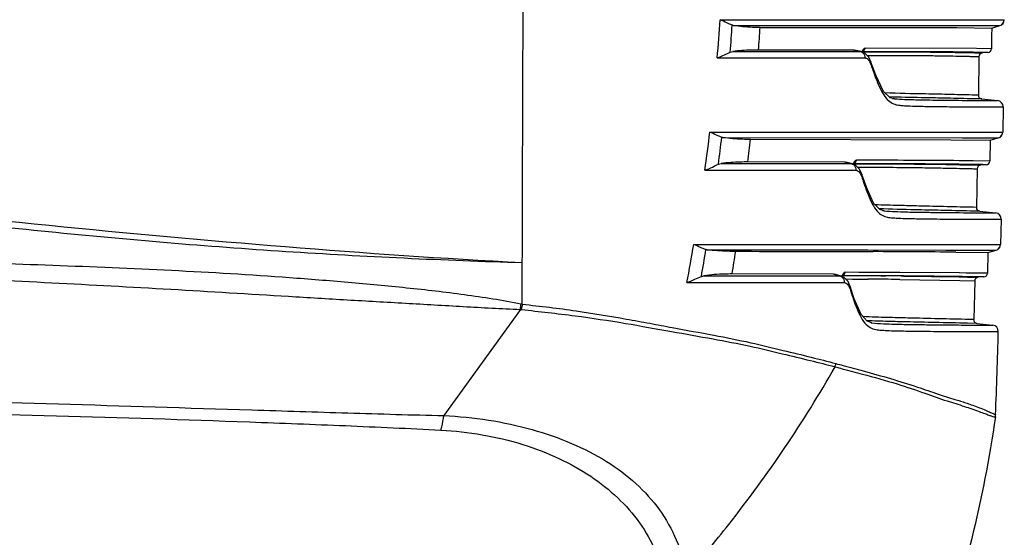
# Model space of a CAD drawing. Units: millimetres. Extents: x 23801 to 25830, y 2791 to 4356.
# Drawn here: x 25676 to 25755, y 3584 to 3625 of the extents above; entities that cross this region are included whole.
import ezdxf

# ---------------------------------------------------------------- set-up
doc = ezdxf.new("R2010")
doc.units = ezdxf.units.MM

msp = doc.modelspace()

# ---------------------------------------------------------------- linework, layer by layer
at = {"color": 7, "linetype": 'Continuous'}
for p, q in [((25731.862, 3625.143), (25750.321, 3625.143)), ((25732.915, 3624.685), (25751.025, 3624.681)), ((25750.321, 3625.143), (25754.612, 3625.143)), ((25751.025, 3624.681), (25754.255, 3624.67)), ((25753.617, 3624.476), (25754.267, 3624.67)), ((25754.255, 3624.67), (25754.267, 3624.67)), ((25754.354, 3624.713), (25754.431, 3624.754)), ((25754.43, 3624.753), (25754.522, 3624.866)), ((25754.431, 3624.754), (25754.573, 3624.928)), ((25754.573, 3624.928), (25754.625, 3625.143)), ((25754.612, 3625.143), (25754.625, 3625.143)), ((25735.066, 3624.53), (25750.815, 3624.506)), ((25750.815, 3624.506), (25753.617, 3624.476)), ((25732.873, 3622.599), (25742.037, 3622.599)), ((25742.563, 3622.714), (25734.941, 3622.713)), ((25742.037, 3622.599), (25742.639, 3622.599)), ((25742.563, 3622.714), (25742.638, 3622.706)), ((25742.563, 3622.714), (25742.828, 3622.657)), ((25743.167, 3622.592), (25742.638, 3622.706)), ((25742.639, 3622.599), (25743.094, 3622.599)), ((25742.828, 3622.657), (25743.094, 3622.599)), ((25743.094, 3622.599), (25743.163, 3622.592)), ((25743.163, 3622.592), (25743.167, 3622.592)), ((25743.461, 3622.463), (25743.163, 3622.592)), ((25743.251, 3622.567), (25743.317, 3622.567)), ((25743.272, 3622.577), (25743.284, 3622.598)), ((25743.765, 3622.135), (25743.461, 3622.463)), ((25752.398, 3622.827), (25743.47, 3622.861)), ((25743.666, 3622.285), (25744.389, 3622.284)), ((25752.993, 3622.522), (25752.117, 3622.536)), ((25753.597, 3622.812), (25752.398, 3622.827)), ((25752.86, 3622.483), (25752.866, 3622.483)), ((25753.319, 3622.517), (25752.866, 3622.483)), ((25753.319, 3622.517), (25752.993, 3622.522)), ((25731.634, 3622.078), (25742.958, 3622.078)), ((25742.958, 3622.078), (25743.166, 3622.078)), ((25743.166, 3622.078), (25743.464, 3622.078)), ((25743.941, 3621.754), (25743.765, 3622.135)), ((25743.943, 3621.75), (25743.934, 3621.56)), ((25743.941, 3621.754), (25743.943, 3621.75)), ((25744.326, 3620.687), (25743.943, 3621.75)), ((25752.589, 3622.188), (25752.546, 3619.092)), ((25744.946, 3619.377), (25744.326, 3620.687)), ((25752.546, 3619.092), (25752.294, 3619.098)), ((25752.816, 3618.789), (25751.921, 3618.809)), ((25752.816, 3618.789), (25754.083, 3618.659)), ((25753.019, 3618.666), (25753.462, 3618.663)), ((25753.462, 3618.663), (25754.083, 3618.659)), ((25752.708, 3618.158), (25753.46, 3618.156)), ((25753.46, 3618.156), (25754.28, 3618.154)), ((25754.28, 3618.154), (25754.532, 3618.154)), ((25754.532, 3618.154), (25754.501, 3616.143)), ((25731.037, 3616.142), (25750.805, 3616.143)), ((25750.805, 3616.143), (25753.096, 3616.143)), ((25753.096, 3616.143), (25754.49, 3616.143)), ((25754.312, 3615.76), (25754.452, 3615.936)), ((25754.452, 3615.936), (25754.501, 3616.143)), ((25754.49, 3616.143), (25754.501, 3616.143)), ((25732.085, 3615.696), (25751.271, 3615.683)), ((25734.292, 3615.562), (25750.344, 3615.516)), ((25750.344, 3615.516), (25753.49, 3615.481)), ((25751.271, 3615.683), (25754.13, 3615.671)), ((25753.49, 3615.481), (25753.461, 3613.818)), ((25753.489, 3615.481), (25754.141, 3615.672)), ((25754.13, 3615.671), (25754.141, 3615.672)), ((25754.232, 3615.717), (25754.317, 3615.764)), ((25754.232, 3615.717), (25754.312, 3615.76)), ((25731.946, 3613.613), (25741.954, 3613.609)), ((25741.854, 3613.737), (25734.086, 3613.743)), ((25741.854, 3613.737), (25741.939, 3613.727)), ((25741.854, 3613.737), (25742.116, 3613.673)), ((25742.464, 3613.599), (25741.939, 3613.727)), ((25741.954, 3613.609), (25742.381, 3613.609)), ((25742.116, 3613.673), (25742.381, 3613.609)), ((25742.381, 3613.609), (25742.459, 3613.601)), ((25742.459, 3613.601), (25742.464, 3613.599)), ((25742.707, 3613.497), (25742.459, 3613.601)), ((25742.558, 3613.579), (25742.576, 3613.612)), ((25743.03, 3613.606), (25742.578, 3613.607)), ((25742.597, 3613.604), (25743.532, 3613.602)), ((25743.856, 3613.881), (25742.775, 3613.882)), ((25752.905, 3613.528), (25751.856, 3613.543)), ((25753.461, 3613.818), (25752.139, 3613.833)), ((25730.651, 3613.079), (25741.31, 3613.079)), ((25741.31, 3613.079), (25742.471, 3613.079)), ((25742.471, 3613.079), (25742.739, 3613.079)), ((25743.029, 3613.167), (25742.707, 3613.497)), ((25742.89, 3613.328), (25743.25, 3613.326)), ((25743.218, 3612.754), (25743.029, 3613.167)), ((25743.219, 3612.751), (25743.206, 3612.556)), ((25743.218, 3612.754), (25743.219, 3612.751)), ((25743.575, 3611.717), (25743.219, 3612.751)), ((25752.449, 3613.199), (25752.389, 3610.104)), ((25752.717, 3613.493), (25752.728, 3613.493)), ((25753.181, 3613.524), (25752.728, 3613.493)), ((25753.181, 3613.524), (25752.905, 3613.528)), ((25744.154, 3610.438), (25743.575, 3611.717)), ((25752.656, 3609.8), (25751.893, 3609.815)), ((25752.389, 3610.104), (25752.148, 3610.11)), ((25752.656, 3609.8), (25753.923, 3609.662)), ((25752.978, 3609.668), (25753.2, 3609.666)), ((25753.2, 3609.666), (25753.923, 3609.662)), ((25752.427, 3609.158), (25753.178, 3609.156)), ((25753.178, 3609.156), (25754.164, 3609.154)), ((25754.164, 3609.154), (25754.369, 3609.154)), ((25754.369, 3609.154), (25754.325, 3607.143)), ((25729.75, 3607.14), (25743.908, 3607.141)), ((25730.823, 3606.707), (25743.705, 3606.7)), ((25743.242, 3606.562), (25743.316, 3606.562)), ((25743.316, 3606.562), (25743.44, 3606.561)), ((25743.44, 3606.561), (25744.011, 3606.56)), ((25743.705, 3606.7), (25749.935, 3606.689)), ((25743.908, 3607.141), (25751.109, 3607.143)), ((25744.011, 3606.56), (25744.119, 3606.56)), ((25749.935, 3606.689), (25750.789, 3606.686)), ((25750.745, 3606.516), (25753.309, 3606.488)), ((25750.789, 3606.686), (25753.948, 3606.674)), ((25751.109, 3607.143), (25754.311, 3607.143)), ((25753.309, 3606.488), (25753.269, 3604.825)), ((25753.309, 3606.488), (25753.962, 3606.674)), ((25753.309, 3606.488), (25753.309, 3606.488)), ((25753.948, 3606.674), (25753.962, 3606.674)), ((25753.962, 3606.674), (25754.094, 3606.734)), ((25754.257, 3606.903), (25754.325, 3607.143)), ((25754.311, 3607.143), (25754.325, 3607.143)), ((25716.013, 3602.334), (25716.02, 3605.658)), ((25742.972, 3604.9), (25741.875, 3604.902)), ((25746.269, 3604.888), (25745.544, 3604.891)), ((25751.033, 3604.848), (25746.269, 3604.888)), ((25729.207, 3604.081), (25740.64, 3604.08)), ((25730.593, 3604.626), (25741.039, 3604.618)), ((25740.931, 3604.757), (25732.828, 3604.769)), ((25740.64, 3604.08), (25741.551, 3604.08)), ((25740.931, 3604.757), (25741.028, 3604.744)), ((25740.931, 3604.757), (25741.19, 3604.688)), ((25741.548, 3604.606), (25741.028, 3604.744)), ((25741.039, 3604.618), (25741.454, 3604.618)), ((25741.19, 3604.688), (25741.454, 3604.618)), ((25741.454, 3604.618), (25741.543, 3604.607)), ((25741.543, 3604.607), (25741.548, 3604.606)), ((25741.786, 3604.5), (25741.543, 3604.607)), ((25741.551, 3604.08), (25741.8, 3604.08)), ((25741.652, 3604.605), (25741.67, 3604.636)), ((25741.877, 3604.632), (25741.672, 3604.633)), ((25742.105, 3604.166), (25741.786, 3604.5)), ((25742.129, 3604.631), (25741.877, 3604.632)), ((25741.937, 3604.367), (25742.468, 3604.364)), ((25742.287, 3603.757), (25742.105, 3604.166)), ((25742.686, 3604.63), (25742.129, 3604.631)), ((25743.274, 3604.628), (25742.686, 3604.63)), ((25743.897, 3604.625), (25743.274, 3604.628)), ((25744.731, 3604.621), (25743.897, 3604.625)), ((25745.137, 3604.619), (25744.731, 3604.621)), ((25744.733, 3604.621), (25745.142, 3604.618)), ((25746.258, 3604.329), (25751.069, 3604.237)), ((25746.549, 3604.604), (25751.006, 3604.532)), ((25751.277, 3604.556), (25750.747, 3604.563)), ((25751.006, 3604.532), (25751.671, 3604.52)), ((25751.562, 3604.842), (25751.033, 3604.848)), ((25751.069, 3604.237), (25752.253, 3604.213)), ((25751.772, 3604.549), (25751.277, 3604.556)), ((25752.056, 3604.837), (25751.562, 3604.842)), ((25751.671, 3604.52), (25752.522, 3604.505)), ((25752.689, 3604.537), (25751.772, 3604.549)), ((25753.269, 3604.825), (25752.056, 3604.837)), ((25752.253, 3604.213), (25752.171, 3601.119)), ((25752.522, 3604.505), (25752.534, 3604.504)), ((25752.988, 3604.533), (25752.534, 3604.504)), ((25752.988, 3604.533), (25752.689, 3604.537)), ((25742.287, 3603.757), (25742.288, 3603.754)), ((25742.612, 3602.782), (25742.288, 3603.754)), ((25743.16, 3601.523), (25742.612, 3602.782)), ((25715.861, 3601.928), (25709.734, 3593.424)), ((25715.861, 3601.928), (25715.939, 3601.925)), ((25752.171, 3601.119), (25751.79, 3601.127)), ((25752.436, 3600.812), (25751.682, 3600.826)), ((25752.178, 3600.157), (25753.923, 3600.154)), ((25752.436, 3600.812), (25753.702, 3600.665)), ((25752.734, 3600.671), (25752.954, 3600.669)), ((25752.954, 3600.669), (25753.702, 3600.665)), ((25753.923, 3600.154), (25754.144, 3600.154)), ((25750.659, 3594.722), (25750.979, 3594.624))]:
    msp.add_line(p, q, dxfattribs=at)
for points in [[(25745.837, 3618.814), (25745.47, 3618.893), (25744.946, 3619.377)], [(25754.317, 3615.764), (25754.454, 3615.941), (25754.501, 3616.143)], [(25744.997, 3609.835), (25744.647, 3609.935), (25744.154, 3610.438)], [(25753.962, 3606.674), (25754.097, 3606.735), (25754.257, 3606.903)], [(25754.094, 3606.734), (25754.259, 3606.908), (25754.325, 3607.143)], [(25744.001, 3600.855), (25743.645, 3600.98), (25743.16, 3601.523)]]:
    msp.add_lwpolyline(points, dxfattribs=at)
for centre, radius, start, end in [((25560.363, 3636.377), 171.867, 355.22732, 356.25213), ((25551.145, 3637.138), 182.111, 355.40422, 356.08582), ((25754.125, 3625.149), 0.5, 286.56282, 359.34686), ((25526.324, 3638.04), 209.179, 355.79815, 356.29698), ((25752.889, 3622.184), 0.3, 94.27696, 179.26303), ((25753.297, 3622.816), 0.3, 274.27679, 359.28267), ((25786.948, 3636.354), 45.487, 198.98036, 199.30727), ((25758.674, 3626.021), 15.382, 201.48025, 202.3967), ((25752.846, 3619.087), 0.3, 179.16211, 264.14657), ((25754.032, 3618.162), 0.5, 359.13066, 84.1466), ((25551.38, 3637.247), 180.892, 352.32219, 353.30009), ((25754.001, 3616.152), 0.5, 286.26907, 359.05837), ((25540.462, 3638.163), 192.844, 352.66874, 353.31607), ((25533.162, 3637.375), 202.309, 353.2918, 353.8104), ((25753.161, 3613.823), 0.3, 273.96177, 358.96923), ((25752.749, 3613.193), 0.3, 93.96181, 178.94408), ((25782.619, 3625.427), 41.461, 198.0852, 198.44223), ((25752.689, 3610.098), 0.3, 178.81597, 263.7965), ((25753.869, 3609.165), 0.5, 358.77659, 83.79652), ((25552.341, 3637.05), 179.913, 349.44072, 350.43038), ((25537.902, 3638.486), 195.424, 350.00356, 350.64684), ((25528.644, 3637.999), 206.87, 350.75654, 351.26712), ((25751.667, 8475.585), 4869.03, 269.781697, 269.90085), ((25741.951, 2783.583), 822.979, 89.387745, 89.849062), ((25753.825, 3607.155), 0.5, 285.89412, 358.68674), ((25740.205, 3140.238), 464.131, 89.33915, 89.56772), ((25740.113, 2829.292), 775.343, 89.214141, 89.628709), ((25741.56, 3178.675), 425.958, 89.32901, 89.51817), ((25741.65, 3272.277), 332.084, 89.20493, 89.32559), ((25752.553, 3604.205), 0.3, 93.56808, 178.54625), ((25752.969, 3604.832), 0.3, 273.56804, 358.57706), ((25775.81, 3614.151), 35.173, 197.5349, 198.24587), ((25752.47, 3601.11), 0.3, 178.39107, 263.36782), ((25753.644, 3600.169), 0.5, 358.34393, 83.36792), ((24724.774, 3629.851), 1029.798, 357.976856, 358.347507), ((25739.514, 3597.842), 1.635, 341.88725, 351.3253), ((25752.431, 3593.549), 1.5, 351.58625, 357.9732)]:
    msp.add_arc(centre, radius, start, end, dxfattribs=at)
for points, knots in [([(25716.02, 3605.658), (25716.035, 3609.65), (25716.044, 3615.641), (25716.077, 3623.63), (25716.112, 3629.626), (25716.079, 3634.625), (25715.977, 3638.627), (25715.813, 3642.629), (25715.63, 3647.625), (25715.788, 3651.63), (25716.013, 3653.612)], [0, 0, 0, 0, 0.249693, 0.374683, 0.499651, 0.624698, 0.687307, 0.74999, 0.875216, 1, 1, 1, 1]), ([(25732.831, 3624.707), (25732.686, 3624.757), (25732.367, 3624.913), (25732.046, 3625.063), (25731.862, 3625.143)], [0, 0, 0, 0, 0.432778, 1, 1, 1, 1]), ([(25735.066, 3624.518), (25734.861, 3624.518), (25734.142, 3624.53), (25733.42, 3624.587), (25732.915, 3624.685)], [0, 0, 0, 0, 0.285012, 1, 1, 1, 1]), ([(25731.634, 3622.078), (25731.831, 3622.158), (25732.177, 3622.313), (25732.517, 3622.483), (25732.67, 3622.546)], [0, 0, 0, 0, 0.561632, 1, 1, 1, 1]), ([(25734.941, 3622.713), (25734.747, 3622.713), (25734.056, 3622.705), (25733.365, 3622.664), (25732.873, 3622.599)], [0, 0, 0, 0, 0.280939, 1, 1, 1, 1]), ([(25743.094, 3622.599), (25743.202, 3622.575), (25743.34, 3622.479), (25743.411, 3622.347), (25743.425, 3622.311)], [0, 0, 0, 0, 0.739679, 1, 1, 1, 1]), ([(25743.47, 3622.861), (25743.421, 3622.861), (25743.304, 3622.764), (25743.257, 3622.643), (25743.23, 3622.566)], [0, 0, 0, 0, 0.376277, 1, 1, 1, 1]), ([(25752.117, 3622.536), (25751.75, 3622.541), (25748.81, 3622.581), (25745.868, 3622.579), (25743.294, 3622.579)], [0, 0, 0, 0, 0.124786, 1, 1, 1, 1]), ([(25743.317, 3622.567), (25745.938, 3622.566), (25749.12, 3622.566), (25752.3, 3622.495), (25752.86, 3622.483)], [0, 0, 0, 0, 0.82402, 1, 1, 1, 1]), ([(25744.389, 3622.284), (25745.259, 3622.283), (25746.758, 3622.279), (25748.711, 3622.265), (25750.116, 3622.245), (25751.013, 3622.226), (25751.556, 3622.213), (25751.857, 3622.206), (25752.095, 3622.2), (25752.283, 3622.196), (25752.413, 3622.189), (25752.516, 3622.195), (25752.55, 3622.181), (25752.591, 3622.193), (25752.589, 3622.188)], [0, 0, 0, 0, 0.318261, 0.548536, 0.71452, 0.832234, 0.876764, 0.913144, 0.942139, 0.964464, 0.980798, 0.991793, 0.998025, 1, 1, 1, 1]), ([(25743.464, 3622.078), (25743.486, 3622.078), (25743.58, 3622.067), (25743.664, 3622.009), (25743.714, 3621.957)], [0, 0, 0, 0, 0.2338, 1, 1, 1, 1]), ([(25743.714, 3621.957), (25743.728, 3621.942), (25743.789, 3621.872), (25743.835, 3621.791), (25743.866, 3621.726)], [0, 0, 0, 0, 0.22451, 1, 1, 1, 1]), ([(25744.019, 3621.315), (25744.047, 3621.235), (25744.156, 3620.925), (25744.271, 3620.616), (25744.36, 3620.388)], [0, 0, 0, 0, 0.25624, 1, 1, 1, 1]), ([(25744.452, 3620.16), (25744.556, 3619.909), (25744.759, 3619.454), (25745.105, 3618.872), (25745.512, 3618.494), (25745.935, 3618.313), (25746.338, 3618.273), (25746.834, 3618.238), (25747.419, 3618.217), (25748.08, 3618.201), (25748.863, 3618.187), (25749.733, 3618.177), (25750.66, 3618.169), (25751.634, 3618.162), (25752.301, 3618.159), (25752.708, 3618.158)], [0, 0, 0, 0, 0.088456, 0.162125, 0.219042, 0.266038, 0.309072, 0.350303, 0.427946, 0.499591, 0.565688, 0.682922, 0.782741, 0.867689, 1, 1, 1, 1]), ([(25752.294, 3619.098), (25751.656, 3619.114), (25750.333, 3619.149), (25747.919, 3619.205), (25746.142, 3619.224), (25745.052, 3619.279)], [0, 0, 0, 0, 0.26424, 0.548206, 1, 1, 1, 1]), ([(25751.921, 3618.809), (25751.21, 3618.825), (25749.893, 3618.854), (25747.719, 3618.896), (25746.256, 3618.919), (25745.4, 3618.958)], [0, 0, 0, 0, 0.327069, 0.605921, 1, 1, 1, 1]), ([(25745.837, 3618.814), (25746.102, 3618.784), (25746.613, 3618.759), (25747.554, 3618.729), (25748.895, 3618.706), (25750.778, 3618.685), (25752.231, 3618.672), (25753.019, 3618.666)], [0, 0, 0, 0, 0.111374, 0.213534, 0.393153, 0.671296, 1, 1, 1, 1]), ([(25731.995, 3615.717), (25731.851, 3615.763), (25731.534, 3615.914), (25731.218, 3616.062), (25731.037, 3616.142)], [0, 0, 0, 0, 0.433372, 1, 1, 1, 1]), ([(25734.29, 3615.548), (25734.08, 3615.548), (25733.343, 3615.56), (25732.605, 3615.611), (25732.085, 3615.696)], [0, 0, 0, 0, 0.284685, 1, 1, 1, 1]), ([(25730.651, 3613.079), (25730.855, 3613.159), (25731.215, 3613.316), (25731.569, 3613.488), (25731.729, 3613.555)], [0, 0, 0, 0, 0.557972, 1, 1, 1, 1]), ([(25734.086, 3613.743), (25733.886, 3613.743), (25733.172, 3613.735), (25732.456, 3613.688), (25731.946, 3613.613)], [0, 0, 0, 0, 0.279149, 1, 1, 1, 1]), ([(25742.381, 3613.609), (25742.489, 3613.582), (25742.624, 3613.483), (25742.692, 3613.349), (25742.706, 3613.312)], [0, 0, 0, 0, 0.739533, 1, 1, 1, 1]), ([(25742.775, 3613.882), (25742.723, 3613.883), (25742.601, 3613.781), (25742.55, 3613.657), (25742.521, 3613.576)], [0, 0, 0, 0, 0.376524, 1, 1, 1, 1]), ([(25751.856, 3613.543), (25751.464, 3613.549), (25748.522, 3613.592), (25745.579, 3613.602), (25743.03, 3613.606)], [0, 0, 0, 0, 0.133481, 1, 1, 1, 1]), ([(25743.532, 3613.602), (25745.12, 3613.597), (25748.182, 3613.584), (25751.244, 3613.523), (25752.717, 3613.493)], [0, 0, 0, 0, 0.518708, 1, 1, 1, 1]), ([(25752.139, 3613.833), (25751.763, 3613.837), (25749.002, 3613.868), (25746.241, 3613.877), (25743.856, 3613.881)], [0, 0, 0, 0, 0.136282, 1, 1, 1, 1]), ([(25716.02, 3605.658), (25709.701, 3605.846), (25700.214, 3606.295), (25687.57, 3607.232), (25678.062, 3608.12), (25668.542, 3609.156), (25655.821, 3610.673), (25646.287, 3611.951), (25639.927, 3612.821)], [0, 0, 0, 0, 0.248034, 0.372509, 0.497384, 0.622635, 0.748182, 1, 1, 1, 1]), ([(25716.02, 3605.658), (25703.361, 3606.327), (25677.965, 3608.479), (25652.645, 3611.342), (25639.957, 3613.044)], [0, 0, 0, 0, 0.497544, 1, 1, 1, 1]), ([(25742.739, 3613.079), (25742.807, 3613.079), (25742.903, 3613.04), (25742.973, 3612.976), (25742.991, 3612.957)], [0, 0, 0, 0, 0.721254, 1, 1, 1, 1]), ([(25742.991, 3612.957), (25743.005, 3612.942), (25743.065, 3612.871), (25743.111, 3612.79), (25743.141, 3612.724)], [0, 0, 0, 0, 0.224612, 1, 1, 1, 1]), ([(25743.25, 3613.326), (25743.36, 3613.326), (25743.78, 3613.324), (25744.2, 3613.323), (25744.511, 3613.321)], [0, 0, 0, 0, 0.262208, 1, 1, 1, 1]), ([(25744.511, 3613.321), (25745.311, 3613.317), (25746.71, 3613.308), (25748.558, 3613.283), (25749.932, 3613.256), (25750.933, 3613.235), (25751.63, 3613.215), (25752.08, 3613.213), (25752.324, 3613.194), (25752.426, 3613.204), (25752.449, 3613.199)], [0, 0, 0, 0, 0.302308, 0.5289, 0.698204, 0.82145, 0.907219, 0.961911, 0.991163, 1, 1, 1, 1]), ([(25743.287, 3612.311), (25743.315, 3612.226), (25743.427, 3611.897), (25743.544, 3611.569), (25743.636, 3611.328)], [0, 0, 0, 0, 0.256823, 1, 1, 1, 1]), ([(25743.636, 3611.328), (25743.739, 3611.062), (25743.94, 3610.577), (25744.284, 3609.949), (25744.696, 3609.528), (25745.138, 3609.321), (25745.563, 3609.276), (25746.085, 3609.239), (25746.704, 3609.218), (25747.404, 3609.201), (25748.239, 3609.187), (25749.174, 3609.176), (25750.178, 3609.168), (25751.245, 3609.162), (25751.979, 3609.159), (25752.427, 3609.158)], [0, 0, 0, 0, 0.086617, 0.159647, 0.216238, 0.26252, 0.304788, 0.345354, 0.421918, 0.492789, 0.558428, 0.675732, 0.776862, 0.86373, 1, 1, 1, 1]), ([(25752.148, 3610.11), (25751.448, 3610.126), (25749.991, 3610.162), (25748.014, 3610.21), (25746.089, 3610.255), (25744.919, 3610.283), (25744.271, 3610.319)], [0, 0, 0, 0, 0.266804, 0.554635, 0.753161, 1, 1, 1, 1]), ([(25751.893, 3609.815), (25751.111, 3609.831), (25749.644, 3609.863), (25747.21, 3609.918), (25745.556, 3609.944), (25744.59, 3609.993)], [0, 0, 0, 0, 0.32112, 0.602796, 1, 1, 1, 1]), ([(25744.997, 3609.835), (25745.292, 3609.794), (25745.863, 3609.769), (25746.912, 3609.734), (25748.069, 3609.716), (25749.293, 3609.7), (25750.905, 3609.683), (25752.112, 3609.674), (25752.978, 3609.668)], [0, 0, 0, 0, 0.111922, 0.214436, 0.39453, 0.546388, 0.674592, 1, 1, 1, 1]), ([(25639.927, 3606.548), (25646.36, 3606.418), (25655.996, 3606.19), (25668.822, 3605.813), (25678.39, 3605.487), (25687.905, 3605.096), (25695.794, 3604.628), (25702.066, 3604.121), (25706.74, 3603.69), (25711.363, 3603.154), (25714.416, 3602.677), (25715.92, 3602.387)], [0, 0, 0, 0, 0.253429, 0.379679, 0.505434, 0.630502, 0.754795, 0.816683, 0.878356, 0.939657, 1, 1, 1, 1]), ([(25730.728, 3606.726), (25730.579, 3606.767), (25730.254, 3606.913), (25729.933, 3607.061), (25729.75, 3607.14)], [0, 0, 0, 0, 0.436112, 1, 1, 1, 1]), ([(25733.114, 3606.577), (25732.898, 3606.577), (25732.133, 3606.588), (25731.367, 3606.635), (25730.823, 3606.707)], [0, 0, 0, 0, 0.28264, 1, 1, 1, 1]), ([(25639.895, 3605.87), (25646.32, 3605.595), (25659.136, 3605.013), (25675.123, 3604.243), (25687.833, 3603.562), (25695.714, 3603.081), (25701.98, 3602.697), (25706.644, 3602.435), (25711.267, 3602.166), (25714.336, 3601.993), (25715.861, 3601.928)], [0, 0, 0, 0, 0.253616, 0.505945, 0.631225, 0.755585, 0.817348, 0.878791, 0.939804, 1, 1, 1, 1]), ([(25741.875, 3604.902), (25741.82, 3604.902), (25741.692, 3604.797), (25741.636, 3604.666), (25741.604, 3604.582)], [0, 0, 0, 0, 0.377727, 1, 1, 1, 1]), ([(25744.185, 3604.896), (25744.088, 3604.897), (25743.684, 3604.898), (25743.279, 3604.899), (25742.972, 3604.9)], [0, 0, 0, 0, 0.239819, 1, 1, 1, 1]), ([(25745.544, 3604.891), (25745.436, 3604.892), (25744.983, 3604.893), (25744.53, 3604.895), (25744.185, 3604.896)], [0, 0, 0, 0, 0.237594, 1, 1, 1, 1]), ([(25729.207, 3604.081), (25729.423, 3604.161), (25729.808, 3604.319), (25730.186, 3604.494), (25730.359, 3604.563)], [0, 0, 0, 0, 0.553325, 1, 1, 1, 1]), ([(25732.828, 3604.769), (25732.622, 3604.769), (25731.875, 3604.761), (25731.127, 3604.708), (25730.593, 3604.626)], [0, 0, 0, 0, 0.276122, 1, 1, 1, 1]), ([(25741.454, 3604.618), (25741.56, 3604.589), (25741.693, 3604.486), (25741.758, 3604.351), (25741.771, 3604.314)], [0, 0, 0, 0, 0.739229, 1, 1, 1, 1]), ([(25741.8, 3604.08), (25741.869, 3604.08), (25741.967, 3604.042), (25742.038, 3603.977), (25742.057, 3603.957)], [0, 0, 0, 0, 0.723309, 1, 1, 1, 1]), ([(25742.468, 3604.364), (25742.576, 3604.363), (25742.989, 3604.361), (25743.402, 3604.358), (25743.707, 3604.356)], [0, 0, 0, 0, 0.261077, 1, 1, 1, 1]), ([(25742.057, 3603.957), (25742.071, 3603.942), (25742.132, 3603.871), (25742.177, 3603.789), (25742.207, 3603.723)], [0, 0, 0, 0, 0.225094, 1, 1, 1, 1]), ([(25742.405, 3603.139), (25742.431, 3603.06), (25742.533, 3602.754), (25742.642, 3602.45), (25742.728, 3602.227)], [0, 0, 0, 0, 0.256936, 1, 1, 1, 1]), ([(25715.939, 3601.925), (25717.375, 3601.758), (25720.165, 3601.46), (25724.172, 3600.853), (25727.846, 3600.177), (25731.176, 3599.599), (25734.143, 3599.033), (25736.737, 3598.412), (25739.007, 3597.858), (25740.415, 3597.509), (25741.067, 3597.334)], [0, 0, 0, 0, 0.169546, 0.329188, 0.475459, 0.607813, 0.725862, 0.82981, 0.920726, 1, 1, 1, 1]), ([(25716.013, 3602.349), (25716.739, 3602.259), (25718.178, 3602.114), (25720.961, 3601.737), (25723.639, 3601.285), (25726.207, 3600.824), (25728.54, 3600.379), (25731.24, 3599.899), (25734.204, 3599.312), (25736.797, 3598.678), (25739.068, 3598.121), (25740.477, 3597.771), (25741.13, 3597.595)], [0, 0, 0, 0, 0.085748, 0.169603, 0.329275, 0.404176, 0.475525, 0.607799, 0.725806, 0.829767, 0.92071, 1, 1, 1, 1]), ([(25742.728, 3602.227), (25742.832, 3601.957), (25743.038, 3601.471), (25743.402, 3600.851), (25743.852, 3600.464), (25744.321, 3600.301), (25744.766, 3600.268), (25745.32, 3600.234), (25745.978, 3600.215), (25746.726, 3600.199), (25747.624, 3600.186), (25748.948, 3600.172), (25750.528, 3600.163), (25751.691, 3600.159), (25752.178, 3600.157)], [0, 0, 0, 0, 0.082882, 0.151459, 0.204441, 0.249289, 0.291404, 0.331979, 0.408769, 0.480144, 0.546586, 0.666398, 0.860189, 1, 1, 1, 1]), ([(25751.79, 3601.127), (25750.979, 3601.143), (25749.35, 3601.18), (25747.178, 3601.232), (25745.162, 3601.285), (25743.964, 3601.316), (25743.31, 3601.355)], [0, 0, 0, 0, 0.286764, 0.57619, 0.768236, 1, 1, 1, 1]), ([(25751.682, 3600.826), (25750.818, 3600.842), (25749.187, 3600.875), (25747.068, 3600.921), (25745.239, 3600.966), (25744.177, 3600.995), (25743.603, 3601.027)], [0, 0, 0, 0, 0.32081, 0.605563, 0.786701, 1, 1, 1, 1]), ([(25744.002, 3600.855), (25744.317, 3600.803), (25744.931, 3600.779), (25746.063, 3600.741), (25747.321, 3600.721), (25748.664, 3600.704), (25750.065, 3600.69), (25751.4, 3600.679), (25752.356, 3600.673), (25752.734, 3600.671)], [0, 0, 0, 0, 0.109583, 0.210421, 0.389039, 0.541711, 0.671609, 0.870265, 1, 1, 1, 1]), ([(25729.212, 3580.66), (25730.356, 3581.98), (25734.709, 3587.238), (25738.561, 3592.916), (25741.067, 3597.334)], [0, 0, 0, 0, 0.255891, 1, 1, 1, 1]), ([(25741.067, 3597.334), (25741.262, 3597.282), (25741.992, 3597.087), (25742.724, 3596.895), (25743.26, 3596.752)], [0, 0, 0, 0, 0.266332, 1, 1, 1, 1]), ([(25741.13, 3597.595), (25741.325, 3597.543), (25742.059, 3597.346), (25742.792, 3597.149), (25743.33, 3597.002)], [0, 0, 0, 0, 0.266449, 1, 1, 1, 1]), ([(25743.33, 3597.002), (25744.79, 3596.604), (25746.799, 3596.024), (25749.215, 3595.18), (25750.21, 3594.86), (25750.659, 3594.722)], [0, 0, 0, 0, 0.59164, 0.816529, 1, 1, 1, 1]), ([(25584.928, 3596.653), (25595.406, 3596.485), (25616.333, 3596.116), (25642.459, 3595.437), (25663.293, 3594.841), (25678.841, 3594.369), (25691.754, 3593.958), (25702.044, 3593.638), (25707.174, 3593.482), (25709.735, 3593.425)], [0, 0, 0, 0, 0.251818, 0.502916, 0.627996, 0.752628, 0.876687, 0.938452, 1, 1, 1, 1]), ([(25743.26, 3596.752), (25744.196, 3596.504), (25745.88, 3596.037), (25748.126, 3595.269), (25749.902, 3594.628), (25750.966, 3594.312), (25751.424, 3594.161)], [0, 0, 0, 0, 0.339108, 0.611635, 0.831012, 1, 1, 1, 1]), ([(25584.928, 3595.121), (25595.384, 3594.958), (25616.271, 3594.643), (25642.354, 3594.237), (25663.156, 3593.823), (25678.68, 3593.434), (25691.569, 3593.025), (25701.833, 3592.624), (25706.946, 3592.394), (25709.496, 3592.256)], [0, 0, 0, 0, 0.251783, 0.502915, 0.628041, 0.752716, 0.876781, 0.938521, 1, 1, 1, 1]), ([(25750.979, 3594.624), (25751.027, 3594.609), (25751.212, 3594.551), (25751.396, 3594.492), (25751.532, 3594.447)], [0, 0, 0, 0, 0.261852, 1, 1, 1, 1]), ([(25751.424, 3594.161), (25751.825, 3594.029), (25752.368, 3593.834), (25753.02, 3593.603), (25753.354, 3593.474), (25753.594, 3593.384), (25753.769, 3593.326), (25753.854, 3593.321), (25753.912, 3593.319), (25753.915, 3593.329)], [0, 0, 0, 0, 0.481247, 0.654813, 0.788962, 0.886774, 0.951486, 0.987513, 1, 1, 1, 1]), ([(25751.532, 3594.447), (25751.683, 3594.397), (25752.178, 3594.225), (25752.67, 3594.044), (25753.008, 3593.904)], [0, 0, 0, 0, 0.302873, 1, 1, 1, 1]), ([(25753.008, 3593.904), (25753.153, 3593.844), (25753.352, 3593.757), (25753.588, 3593.644), (25753.714, 3593.584), (25753.805, 3593.54), (25753.875, 3593.517), (25753.904, 3593.5), (25753.93, 3593.5), (25753.93, 3593.496)], [0, 0, 0, 0, 0.468571, 0.642715, 0.779315, 0.880455, 0.948695, 0.987287, 1, 1, 1, 1]), ([(25709.496, 3592.256), (25709.521, 3592.342), (25709.624, 3592.726), (25709.693, 3593.119), (25709.735, 3593.424)], [0, 0, 0, 0, 0.224015, 1, 1, 1, 1]), ([(25709.734, 3593.424), (25712.12, 3593.312), (25715.624, 3592.781), (25719.938, 3591.292), (25722.756, 3589.858), (25725.144, 3588.069), (25727.078, 3585.953), (25728.468, 3583.452), (25729.015, 3581.615), (25729.212, 3580.66)], [0, 0, 0, 0, 0.285189, 0.418449, 0.543824, 0.66121, 0.772889, 0.883523, 1, 1, 1, 1]), ([(25753.915, 3593.329), (25752.937, 3586.716), (25749.764, 3573.633), (25744.145, 3561.401), (25740.813, 3555.604)], [0, 0, 0, 0, 0.499978, 1, 1, 1, 1]), ([(25709.496, 3592.256), (25711.71, 3592.135), (25714.964, 3591.606), (25718.921, 3590.083), (25721.495, 3588.653), (25723.683, 3586.919), (25725.478, 3584.905), (25726.788, 3582.541), (25727.303, 3580.802), (25727.478, 3579.897)], [0, 0, 0, 0, 0.283169, 0.415354, 0.540102, 0.657681, 0.770356, 0.882319, 1, 1, 1, 1])]:
    msp.add_open_spline(points, degree=3, knots=knots, dxfattribs=at)
for points in [[(25732.915, 3624.685), (25732.887, 3624.69), (25732.858, 3624.697), (25732.831, 3624.707)], [(25753.617, 3624.476), (25753.61, 3623.922), (25753.604, 3623.367), (25753.597, 3622.812)], [(25732.67, 3622.546), (25732.735, 3622.573), (25732.804, 3622.589), (25732.873, 3622.599)], [(25743.197, 3622.579), (25743.287, 3622.582), (25743.383, 3622.642), (25743.428, 3622.721)], [(25743.425, 3622.311), (25743.455, 3622.238), (25743.468, 3622.156), (25743.464, 3622.078)], [(25743.428, 3622.721), (25743.453, 3622.763), (25743.467, 3622.812), (25743.47, 3622.861)], [(25743.866, 3621.726), (25743.892, 3621.672), (25743.914, 3621.616), (25743.934, 3621.56)], [(25745.673, 3618.836), (25745.727, 3618.827), (25745.782, 3618.82), (25745.837, 3618.814)], [(25732.085, 3615.696), (25732.054, 3615.701), (25732.024, 3615.708), (25731.995, 3615.717)], [(25731.729, 3613.555), (25731.798, 3613.583), (25731.872, 3613.602), (25731.946, 3613.613)], [(25742.496, 3613.607), (25742.587, 3613.608), (25742.684, 3613.666), (25742.73, 3613.744)], [(25742.73, 3613.744), (25742.756, 3613.785), (25742.771, 3613.834), (25742.775, 3613.882)], [(25742.706, 3613.312), (25742.734, 3613.239), (25742.745, 3613.157), (25742.739, 3613.079)], [(25743.141, 3612.724), (25743.166, 3612.67), (25743.188, 3612.613), (25743.206, 3612.556)], [(25744.88, 3609.854), (25744.919, 3609.847), (25744.958, 3609.84), (25744.997, 3609.835)], [(25730.823, 3606.707), (25730.791, 3606.711), (25730.759, 3606.718), (25730.728, 3606.726)], [(25741.828, 3604.764), (25741.854, 3604.805), (25741.87, 3604.854), (25741.875, 3604.902)], [(25730.359, 3604.563), (25730.434, 3604.593), (25730.513, 3604.613), (25730.593, 3604.626)], [(25741.592, 3604.633), (25741.682, 3604.631), (25741.78, 3604.688), (25741.828, 3604.764)], [(25741.771, 3604.314), (25741.797, 3604.24), (25741.807, 3604.158), (25741.8, 3604.08)], [(25742.207, 3603.723), (25742.232, 3603.668), (25742.253, 3603.612), (25742.271, 3603.554)], [(25742.288, 3603.754), (25742.307, 3603.69), (25742.298, 3603.615), (25742.271, 3603.554)], [(25715.861, 3601.928), (25715.89, 3602.08), (25715.909, 3602.233), (25715.92, 3602.387)], [(25715.92, 3602.387), (25715.954, 3602.399), (25715.989, 3602.36), (25716.013, 3602.334)], [(25715.994, 3602.35), (25716.003, 3602.207), (25715.971, 3602.064), (25715.939, 3601.925)], [(25743.921, 3600.87), (25743.948, 3600.864), (25743.975, 3600.859), (25744.002, 3600.855)]]:
    msp.add_open_spline(points, degree=3, dxfattribs=at)

doc.saveas('drawing.dxf')
